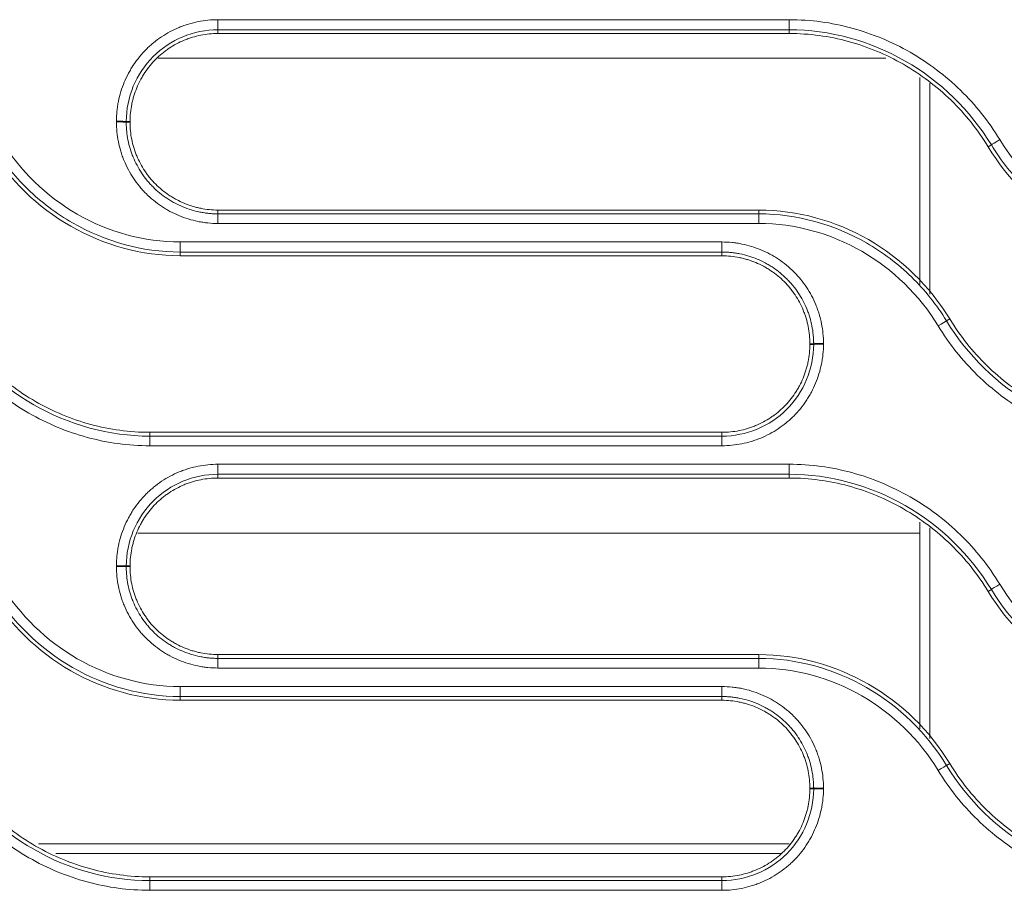
# Model space of a CAD drawing. Units: millimetres. Extents: x 0 to 3750, y 0 to 5000.
# Drawn here: x 1516 to 1566, y 3233 to 3277 of the extents above; entities that cross this region are included whole.
import ezdxf

# ---------------------------------------------------------------- set-up
doc = ezdxf.new("R2010")
doc.units = ezdxf.units.MM
doc.layers.add('Product', color=7, linetype='CONTINUOUS')

msp = doc.modelspace()

# ---------------------------------------------------------------- linework, layer by layer
at = {"layer": 'Product', "linetype": 'Continuous', "lineweight": 13}
for p, q in [((1526.197, 3277.323), (1526.197, 3276.815)), ((1555.13, 3277.323), (1555.13, 3276.815)), ((1526.197, 3276.625), (1526.197, 3276.815)), ((1555.13, 3276.625), (1555.13, 3276.815)), ((1560.017, 3275.378), (1523.174, 3275.378)), ((1561.746, 3263.927), (1561.746, 3274.39)), ((1562.246, 3274.105), (1562.246, 3263.436)), ((1521.747, 3272.175), (1521.555, 3272.174)), ((1521.747, 3272.138), (1521.555, 3272.138)), ((1565.197, 3270.887), (1565.36, 3270.985)), ((1526.197, 3267.688), (1526.197, 3267.495)), ((1553.586, 3267.688), (1553.586, 3267.495)), ((1526.197, 3267.01), (1526.197, 3267.495)), ((1553.586, 3267.495), (1553.586, 3267.01)), ((1551.721, 3266.072), (1524.288, 3266.072)), ((1524.288, 3265.565), (1524.288, 3266.072)), ((1551.721, 3265.565), (1551.721, 3266.072)), ((1524.288, 3265.375), (1524.288, 3265.565)), ((1551.721, 3265.565), (1524.288, 3265.565)), ((1551.721, 3265.375), (1551.721, 3265.565)), ((1524.288, 3265.375), (1551.721, 3265.375)), ((1563.255, 3262.176), (1563.09, 3262.075)), ((1556.171, 3260.925), (1556.363, 3260.924)), ((1556.171, 3260.888), (1556.363, 3260.888)), ((1522.744, 3256.438), (1522.744, 3256.245)), ((1551.721, 3256.438), (1522.744, 3256.438)), ((1522.744, 3256.245), (1551.721, 3256.245)), ((1522.744, 3255.759), (1522.744, 3256.245)), ((1551.721, 3256.438), (1551.721, 3256.245)), ((1551.721, 3256.245), (1551.721, 3255.759)), ((1522.744, 3255.759), (1551.721, 3255.759)), ((1526.197, 3254.821), (1526.197, 3254.315)), ((1555.13, 3254.821), (1555.13, 3254.315)), ((1526.197, 3254.125), (1526.197, 3254.315)), ((1555.13, 3254.125), (1555.13, 3254.315)), ((1561.746, 3241.43), (1561.746, 3251.891)), ((1562.246, 3251.605), (1562.246, 3240.941)), ((1522.136, 3251.331), (1561.744, 3251.331)), ((1521.747, 3249.675), (1521.555, 3249.675)), ((1521.747, 3249.638), (1521.555, 3249.638)), ((1565.197, 3248.387), (1565.36, 3248.485)), ((1526.197, 3245.188), (1526.197, 3244.995)), ((1553.586, 3245.188), (1553.586, 3244.995)), ((1526.197, 3244.508), (1526.197, 3244.995)), ((1553.586, 3244.508), (1553.586, 3244.995)), ((1551.721, 3243.57), (1524.288, 3243.57)), ((1524.288, 3243.065), (1524.288, 3243.57)), ((1551.721, 3243.065), (1551.721, 3243.57)), ((1551.721, 3243.065), (1524.288, 3243.065)), ((1524.288, 3242.875), (1524.288, 3243.065)), ((1524.288, 3242.875), (1551.721, 3242.875)), ((1551.721, 3242.875), (1551.721, 3243.065)), ((1563.255, 3239.676), (1563.09, 3239.576)), ((1556.171, 3238.425), (1556.363, 3238.425)), ((1556.171, 3238.388), (1556.363, 3238.388)), ((1517.111, 3235.612), (1555.119, 3235.612)), ((1554.675, 3235.112), (1517.985, 3235.112)), ((1551.721, 3233.938), (1522.744, 3233.938)), ((1522.744, 3233.938), (1522.744, 3233.745)), ((1522.744, 3233.745), (1551.721, 3233.745)), ((1522.744, 3233.745), (1522.744, 3233.257)), ((1551.721, 3233.938), (1551.721, 3233.745)), ((1551.721, 3233.745), (1551.721, 3233.257)), ((1522.744, 3233.257), (1551.721, 3233.257))]:
    msp.add_line(p, q, dxfattribs=at)
for centre, major_axis, ratio, start_param, end_param in [((1521.059, 3272.173), (-0.5, 0), 0.023757, 3.263873, 4.712389), ((1521.059, 3272.136), (0.5, 0), 0.023748, 0.122278, 1.570796), ((1565.785, 3271.242), (0.427, 0.26), 0.020113, 1.558573, 3.019395), ((1562.667, 3261.817), (0.427, 0.26), 0.018252, 0.122194, 1.559704), ((1556.859, 3260.923), (0.5, 0), 0.021158, 1.570796, 3.019392), ((1556.859, 3260.887), (0.5, 0), 0.02115, 1.570796, 3.019392), ((1521.059, 3249.673), (0.5, 0), 0.018748, 0.122195, 1.570796), ((1521.059, 3249.637), (-0.5, 0), 0.01874, 3.263787, 4.712389), ((1565.785, 3248.742), (0.427, 0.26), 0.015858, 1.561159, 3.019404), ((1562.667, 3239.317), (-0.427, -0.26), 0.01426, 3.263778, 4.703722), ((1556.859, 3238.424), (0.5, 0), 0.016516, 1.570796, 3.019403), ((1556.859, 3238.387), (-0.5, 0), 0.016509, 4.712389, 6.160996)]:
    msp.add_ellipse(centre, major_axis=major_axis, ratio=ratio, start_param=start_param, end_param=end_param, dxfattribs=at)
for points, knots in [([(1526.197, 3277.323), (1526.027, 3277.323), (1525.859, 3277.315), (1525.526, 3277.282), (1525.196, 3277.233), (1524.872, 3277.152), (1524.631, 3277.08), (1524.551, 3277.053), (1524.432, 3277.011), (1524.393, 3276.996), (1524.314, 3276.966), (1524.274, 3276.95), (1524.078, 3276.869), (1523.926, 3276.797), (1523.63, 3276.639), (1523.487, 3276.553), (1523.208, 3276.368), (1523.073, 3276.268), (1522.91, 3276.134), (1522.877, 3276.107), (1522.813, 3276.052), (1522.781, 3276.024), (1522.687, 3275.939), (1522.626, 3275.881), (1522.447, 3275.702), (1522.223, 3275.454), (1522.024, 3275.185), (1521.884, 3274.975), (1521.839, 3274.904), (1521.775, 3274.795), (1521.753, 3274.758), (1521.712, 3274.685), (1521.691, 3274.648), (1521.592, 3274.461), (1521.52, 3274.309), (1521.391, 3274), (1521.335, 3273.842), (1521.236, 3273.522), (1521.195, 3273.359), (1521.153, 3273.152), (1521.145, 3273.11), (1521.13, 3273.027), (1521.109, 3272.901), (1521.093, 3272.775), (1521.067, 3272.523), (1521.059, 3272.354), (1521.059, 3272.185)], [0, 0, 0, 0, 0.0625, 0.0625, 0.125, 0.1875, 0.1875, 0.21875, 0.21875, 0.234375, 0.234375, 0.25, 0.25, 0.3125, 0.3125, 0.375, 0.375, 0.4375, 0.4375, 0.453125, 0.453125, 0.46875, 0.46875, 0.5, 0.5, 0.5625, 0.625, 0.625, 0.65625, 0.65625, 0.671875, 0.671875, 0.6875, 0.6875, 0.75, 0.75, 0.8125, 0.8125, 0.875, 0.875, 0.890625, 0.890625, 0.90625, 0.9375, 0.9375, 1, 1, 1, 1]), ([(1555.13, 3277.323), (1554.797, 3277.323), (1554.463, 3277.323), (1552.797, 3277.323), (1551.463, 3277.323), (1544.797, 3277.323), (1539.463, 3277.323), (1531.485, 3277.323), (1528.841, 3277.323), (1526.197, 3277.323)], [0, 0, 0, 0, 0.034562, 0.034562, 0.172812, 0.172812, 0.725808, 0.725808, 1, 1, 1, 1]), ([(1565.785, 3271.254), (1565.225, 3272.175), (1564.561, 3273.005), (1563.034, 3274.493), (1562.167, 3275.147), (1560.323, 3276.204), (1559.319, 3276.622), (1557.261, 3277.179), (1556.209, 3277.323), (1555.13, 3277.323)], [0, 0, 0, 0, 0.25, 0.25, 0.5, 0.5, 0.75, 0.75, 1, 1, 1, 1]), ([(1526.197, 3276.815), (1524.97, 3276.815), (1523.778, 3276.316), (1522.058, 3274.6), (1521.555, 3273.395), (1521.555, 3272.174)], [0, 0, 0, 0, 0.5, 0.5, 1, 1, 1, 1]), ([(1521.747, 3272.175), (1521.747, 3272.322), (1521.754, 3272.468), (1521.784, 3272.758), (1521.806, 3272.902), (1521.842, 3273.082), (1521.85, 3273.117), (1521.867, 3273.189), (1521.875, 3273.225), (1521.902, 3273.331), (1521.922, 3273.401), (1521.986, 3273.61), (1522.085, 3273.883), (1522.208, 3274.145), (1522.311, 3274.338), (1522.347, 3274.401), (1522.403, 3274.496), (1522.422, 3274.527), (1522.461, 3274.589), (1522.481, 3274.62), (1522.582, 3274.772), (1522.755, 3275.006), (1522.949, 3275.221), (1523.154, 3275.425), (1523.262, 3275.523), (1523.404, 3275.639), (1523.432, 3275.662), (1523.49, 3275.707), (1523.519, 3275.729), (1523.607, 3275.794), (1523.667, 3275.836), (1523.848, 3275.957), (1524.097, 3276.106), (1524.359, 3276.23), (1524.561, 3276.314), (1524.629, 3276.34), (1524.733, 3276.377), (1524.768, 3276.389), (1524.837, 3276.412), (1524.872, 3276.423), (1525.047, 3276.476), (1525.329, 3276.546), (1525.615, 3276.589), (1525.904, 3276.618), (1526.05, 3276.625), (1526.197, 3276.625)], [0, 0, 0, 0, 0.0625, 0.0625, 0.125, 0.125, 0.140625, 0.140625, 0.15625, 0.15625, 0.1875, 0.1875, 0.25, 0.3125, 0.3125, 0.34375, 0.34375, 0.359375, 0.359375, 0.375, 0.375, 0.4375, 0.5, 0.5, 0.5625, 0.5625, 0.578125, 0.578125, 0.59375, 0.59375, 0.625, 0.625, 0.6875, 0.75, 0.75, 0.78125, 0.78125, 0.796875, 0.796875, 0.8125, 0.8125, 0.875, 0.9375, 0.9375, 1, 1, 1, 1]), ([(1565.36, 3270.985), (1564.301, 3272.727), (1562.771, 3274.216), (1559.23, 3276.246), (1557.169, 3276.815), (1555.13, 3276.815)], [0, 0, 0, 0, 0.5, 0.5, 1, 1, 1, 1]), ([(1555.13, 3276.625), (1556.149, 3276.625), (1557.144, 3276.488), (1559.088, 3275.961), (1560.036, 3275.566), (1561.778, 3274.566), (1562.598, 3273.948), (1564.041, 3272.542), (1564.668, 3271.757), (1565.197, 3270.887)], [0, 0, 0, 0, 0.25, 0.25, 0.5, 0.5, 0.75, 0.75, 1, 1, 1, 1]), ([(1521.059, 3272.185), (1521.059, 3272.179), (1521.059, 3272.173), (1521.059, 3272.163), (1521.059, 3272.16), (1521.059, 3272.154), (1521.059, 3272.151), (1521.059, 3272.148)], [0, 0, 0, 0, 0.499982, 0.499982, 0.749991, 0.749991, 1, 1, 1, 1]), ([(1521.059, 3272.148), (1521.059, 3271.979), (1521.067, 3271.81), (1521.1, 3271.477), (1521.149, 3271.148), (1521.23, 3270.824), (1521.302, 3270.583), (1521.328, 3270.503), (1521.371, 3270.384), (1521.385, 3270.345), (1521.416, 3270.266), (1521.431, 3270.226), (1521.512, 3270.031), (1521.584, 3269.878), (1521.742, 3269.583), (1521.828, 3269.439), (1522.014, 3269.16), (1522.113, 3269.025), (1522.247, 3268.862), (1522.274, 3268.83), (1522.329, 3268.765), (1522.357, 3268.733), (1522.442, 3268.639), (1522.5, 3268.578), (1522.679, 3268.399), (1522.927, 3268.175), (1523.196, 3267.976), (1523.406, 3267.836), (1523.477, 3267.791), (1523.586, 3267.726), (1523.622, 3267.705), (1523.696, 3267.663), (1523.733, 3267.643), (1523.92, 3267.543), (1524.072, 3267.471), (1524.381, 3267.343), (1524.539, 3267.286), (1524.859, 3267.187), (1525.022, 3267.146), (1525.229, 3267.104), (1525.271, 3267.096), (1525.355, 3267.081), (1525.48, 3267.06), (1525.606, 3267.044), (1525.858, 3267.018), (1526.027, 3267.01), (1526.197, 3267.01)], [0, 0, 0, 0, 0.0625, 0.0625, 0.125, 0.1875, 0.1875, 0.21875, 0.21875, 0.234375, 0.234375, 0.25, 0.25, 0.3125, 0.3125, 0.375, 0.375, 0.4375, 0.4375, 0.453125, 0.453125, 0.46875, 0.46875, 0.5, 0.5, 0.5625, 0.625, 0.625, 0.65625, 0.65625, 0.671875, 0.671875, 0.6875, 0.6875, 0.75, 0.75, 0.8125, 0.8125, 0.875, 0.875, 0.890625, 0.890625, 0.90625, 0.9375, 0.9375, 1, 1, 1, 1]), ([(1521.555, 3272.174), (1521.555, 3272.168), (1521.555, 3272.162), (1521.555, 3272.153), (1521.555, 3272.15), (1521.555, 3272.144), (1521.555, 3272.141), (1521.555, 3272.138)], [0, 0, 0, 0, 0.499997, 0.499997, 0.749999, 0.749999, 1, 1, 1, 1]), ([(1521.555, 3272.138), (1521.555, 3272.128), (1521.555, 3272.119), (1521.555, 3272.1), (1521.555, 3272.071), (1521.557, 3272.004), (1521.559, 3271.947), (1521.564, 3271.833), (1521.57, 3271.757), (1521.592, 3271.532), (1521.636, 3271.234), (1521.709, 3270.941), (1521.775, 3270.724), (1521.81, 3270.616), (1521.85, 3270.508), (1521.877, 3270.437), (1521.891, 3270.401), (1521.964, 3270.224), (1522.029, 3270.087), (1522.172, 3269.82), (1522.249, 3269.69), (1522.417, 3269.438), (1522.507, 3269.316), (1522.628, 3269.168), (1522.652, 3269.139), (1522.702, 3269.081), (1522.728, 3269.052), (1522.804, 3268.967), (1522.857, 3268.912), (1523.018, 3268.751), (1523.13, 3268.649), (1523.364, 3268.458), (1523.486, 3268.368), (1523.675, 3268.242), (1523.772, 3268.181), (1523.871, 3268.123), (1523.937, 3268.085), (1523.971, 3268.067), (1524.14, 3267.977), (1524.277, 3267.912), (1524.557, 3267.796), (1524.699, 3267.745), (1524.988, 3267.656), (1525.135, 3267.618), (1525.323, 3267.58), (1525.36, 3267.573), (1525.436, 3267.559), (1525.474, 3267.553), (1525.587, 3267.536), (1525.739, 3267.516), (1525.929, 3267.502), (1526.063, 3267.496), (1526.13, 3267.495), (1526.158, 3267.495), (1526.177, 3267.495), (1526.187, 3267.495), (1526.197, 3267.495)], [0, 0, 0, 0, 0.003906, 0.003906, 0.007812, 0.015625, 0.03125, 0.03125, 0.0625, 0.0625, 0.125, 0.1875, 0.1875, 0.21875, 0.234375, 0.234375, 0.25, 0.25, 0.3125, 0.3125, 0.375, 0.375, 0.4375, 0.4375, 0.453125, 0.453125, 0.46875, 0.46875, 0.5, 0.5, 0.5625, 0.5625, 0.625, 0.625, 0.65625, 0.671875, 0.671875, 0.6875, 0.6875, 0.75, 0.75, 0.8125, 0.8125, 0.875, 0.875, 0.890625, 0.890625, 0.90625, 0.90625, 0.9375, 0.96875, 0.984375, 0.992187, 0.996094, 0.996094, 1, 1, 1, 1]), ([(1526.197, 3267.688), (1526.05, 3267.688), (1525.904, 3267.696), (1525.613, 3267.726), (1525.469, 3267.748), (1525.254, 3267.792), (1525.182, 3267.808), (1525.04, 3267.844), (1524.97, 3267.864), (1524.761, 3267.928), (1524.488, 3268.027), (1524.226, 3268.15), (1524.033, 3268.253), (1523.97, 3268.289), (1523.875, 3268.345), (1523.844, 3268.364), (1523.782, 3268.403), (1523.751, 3268.423), (1523.599, 3268.524), (1523.365, 3268.697), (1523.151, 3268.891), (1522.946, 3269.096), (1522.848, 3269.204), (1522.732, 3269.346), (1522.709, 3269.375), (1522.664, 3269.432), (1522.642, 3269.462), (1522.577, 3269.55), (1522.535, 3269.609), (1522.414, 3269.79), (1522.265, 3270.039), (1522.141, 3270.301), (1522.057, 3270.503), (1522.031, 3270.571), (1521.994, 3270.675), (1521.982, 3270.71), (1521.959, 3270.779), (1521.948, 3270.814), (1521.895, 3270.989), (1521.825, 3271.27), (1521.783, 3271.557), (1521.754, 3271.846), (1521.747, 3271.992), (1521.747, 3272.138)], [0, 0, 0, 0, 0.0625, 0.0625, 0.125, 0.125, 0.15625, 0.15625, 0.1875, 0.1875, 0.25, 0.3125, 0.3125, 0.34375, 0.34375, 0.359375, 0.359375, 0.375, 0.375, 0.4375, 0.5, 0.5, 0.5625, 0.5625, 0.578125, 0.578125, 0.59375, 0.59375, 0.625, 0.625, 0.6875, 0.75, 0.75, 0.78125, 0.78125, 0.796875, 0.796875, 0.8125, 0.8125, 0.875, 0.9375, 0.9375, 1, 1, 1, 1]), ([(1524.288, 3266.072), (1522.452, 3266.072), (1520.651, 3266.578), (1517.507, 3268.384), (1516.163, 3269.685), (1515.21, 3271.254)], [0, 0, 0, 0, 0.5, 0.5, 1, 1, 1, 1]), ([(1574.863, 3266.072), (1573.027, 3266.072), (1571.226, 3266.578), (1568.082, 3268.384), (1566.738, 3269.685), (1565.785, 3271.254)], [0, 0, 0, 0, 0.5, 0.5, 1, 1, 1, 1]), ([(1514.622, 3270.887), (1515.636, 3269.218), (1517.067, 3267.833), (1520.418, 3265.91), (1522.335, 3265.375), (1524.288, 3265.375)], [0, 0, 0, 0, 0.5, 0.5, 1, 1, 1, 1]), ([(1524.288, 3265.565), (1522.366, 3265.565), (1520.481, 3266.093), (1518.013, 3267.51), (1517.239, 3268.095), (1515.881, 3269.417), (1515.284, 3270.165), (1514.785, 3270.985)], [0, 0, 0, 0, 0.5, 0.5, 0.75, 0.75, 1, 1, 1, 1]), ([(1565.197, 3270.887), (1566.211, 3269.218), (1567.642, 3267.833), (1570.993, 3265.91), (1572.91, 3265.375), (1574.863, 3265.375)], [0, 0, 0, 0, 0.5, 0.5, 1, 1, 1, 1]), ([(1574.863, 3265.565), (1572.941, 3265.565), (1571.056, 3266.093), (1568.588, 3267.51), (1567.814, 3268.095), (1566.456, 3269.417), (1565.859, 3270.165), (1565.36, 3270.985)], [0, 0, 0, 0, 0.5, 0.5, 0.75, 0.75, 1, 1, 1, 1]), ([(1563.255, 3262.176), (1562.24, 3263.845), (1560.809, 3265.23), (1557.457, 3267.153), (1555.54, 3267.688), (1553.586, 3267.688)], [0, 0, 0, 0, 0.5, 0.5, 1, 1, 1, 1]), ([(1553.586, 3267.495), (1555.508, 3267.495), (1557.393, 3266.967), (1559.862, 3265.55), (1560.636, 3264.966), (1561.994, 3263.643), (1562.591, 3262.896), (1563.09, 3262.075)], [0, 0, 0, 0, 0.5, 0.5, 0.75, 0.75, 1, 1, 1, 1]), ([(1526.197, 3267.01), (1526.53, 3267.01), (1526.863, 3267.01), (1528.53, 3267.01), (1529.863, 3267.01), (1536.53, 3267.01), (1541.863, 3267.01), (1549.326, 3267.01), (1551.456, 3267.01), (1553.586, 3267.01)], [0, 0, 0, 0, 0.03651, 0.03651, 0.182552, 0.182552, 0.766719, 0.766719, 1, 1, 1, 1]), ([(1553.586, 3267.01), (1555.423, 3267.01), (1557.224, 3266.504), (1560.369, 3264.697), (1561.713, 3263.396), (1562.667, 3261.827)], [0, 0, 0, 0, 0.5, 0.5, 1, 1, 1, 1]), ([(1556.859, 3260.934), (1556.859, 3261.103), (1556.851, 3261.272), (1556.818, 3261.605), (1556.769, 3261.934), (1556.688, 3262.258), (1556.616, 3262.499), (1556.589, 3262.579), (1556.547, 3262.698), (1556.532, 3262.737), (1556.502, 3262.816), (1556.486, 3262.856), (1556.405, 3263.051), (1556.333, 3263.204), (1556.176, 3263.499), (1556.09, 3263.643), (1555.904, 3263.922), (1555.804, 3264.057), (1555.671, 3264.22), (1555.644, 3264.253), (1555.588, 3264.317), (1555.56, 3264.349), (1555.475, 3264.443), (1555.417, 3264.504), (1555.239, 3264.683), (1554.991, 3264.907), (1554.721, 3265.106), (1554.512, 3265.246), (1554.441, 3265.291), (1554.332, 3265.356), (1554.295, 3265.377), (1554.221, 3265.419), (1554.184, 3265.439), (1553.998, 3265.539), (1553.846, 3265.611), (1553.536, 3265.739), (1553.379, 3265.796), (1553.058, 3265.895), (1552.896, 3265.936), (1552.688, 3265.978), (1552.647, 3265.986), (1552.563, 3266.001), (1552.438, 3266.022), (1552.312, 3266.038), (1552.06, 3266.064), (1551.891, 3266.072), (1551.721, 3266.072)], [0, 0, 0, 0, 0.0625, 0.0625, 0.125, 0.1875, 0.1875, 0.21875, 0.21875, 0.234375, 0.234375, 0.25, 0.25, 0.3125, 0.3125, 0.375, 0.375, 0.4375, 0.4375, 0.453125, 0.453125, 0.46875, 0.46875, 0.5, 0.5, 0.5625, 0.625, 0.625, 0.65625, 0.65625, 0.671875, 0.671875, 0.6875, 0.6875, 0.75, 0.75, 0.8125, 0.8125, 0.875, 0.875, 0.890625, 0.890625, 0.90625, 0.9375, 0.9375, 1, 1, 1, 1]), ([(1556.363, 3260.924), (1556.363, 3260.934), (1556.363, 3260.944), (1556.363, 3260.963), (1556.362, 3260.991), (1556.361, 3261.058), (1556.359, 3261.115), (1556.353, 3261.229), (1556.348, 3261.305), (1556.325, 3261.53), (1556.281, 3261.828), (1556.208, 3262.121), (1556.142, 3262.338), (1556.107, 3262.446), (1556.067, 3262.553), (1556.04, 3262.625), (1556.026, 3262.66), (1555.953, 3262.837), (1555.888, 3262.974), (1555.745, 3263.242), (1555.667, 3263.371), (1555.5, 3263.623), (1555.409, 3263.745), (1555.289, 3263.892), (1555.264, 3263.922), (1555.214, 3263.98), (1555.189, 3264.008), (1555.112, 3264.093), (1555.06, 3264.149), (1554.899, 3264.31), (1554.787, 3264.411), (1554.553, 3264.603), (1554.431, 3264.692), (1554.242, 3264.818), (1554.145, 3264.879), (1554.046, 3264.937), (1553.979, 3264.975), (1553.946, 3264.993), (1553.777, 3265.083), (1553.64, 3265.148), (1553.36, 3265.264), (1553.218, 3265.315), (1552.929, 3265.404), (1552.782, 3265.442), (1552.595, 3265.48), (1552.557, 3265.487), (1552.482, 3265.5), (1552.444, 3265.507), (1552.33, 3265.524), (1552.179, 3265.543), (1551.989, 3265.558), (1551.855, 3265.563), (1551.788, 3265.564), (1551.759, 3265.565), (1551.74, 3265.565), (1551.731, 3265.565), (1551.721, 3265.565)], [0, 0, 0, 0, 0.003906, 0.003906, 0.007812, 0.015625, 0.03125, 0.03125, 0.0625, 0.0625, 0.125, 0.1875, 0.1875, 0.21875, 0.234375, 0.234375, 0.25, 0.25, 0.3125, 0.3125, 0.375, 0.375, 0.4375, 0.4375, 0.453125, 0.453125, 0.46875, 0.46875, 0.5, 0.5, 0.5625, 0.5625, 0.625, 0.625, 0.65625, 0.671875, 0.671875, 0.6875, 0.6875, 0.75, 0.75, 0.8125, 0.8125, 0.875, 0.875, 0.890625, 0.890625, 0.90625, 0.90625, 0.9375, 0.96875, 0.984375, 0.992187, 0.996094, 0.996094, 1, 1, 1, 1]), ([(1551.721, 3265.375), (1551.868, 3265.375), (1552.014, 3265.367), (1552.304, 3265.338), (1552.449, 3265.316), (1552.664, 3265.272), (1552.736, 3265.255), (1552.877, 3265.219), (1552.948, 3265.199), (1553.156, 3265.135), (1553.429, 3265.037), (1553.692, 3264.913), (1553.884, 3264.81), (1553.948, 3264.774), (1554.042, 3264.718), (1554.074, 3264.699), (1554.136, 3264.66), (1554.166, 3264.64), (1554.318, 3264.539), (1554.552, 3264.366), (1554.767, 3264.172), (1554.972, 3263.967), (1555.07, 3263.859), (1555.186, 3263.718), (1555.209, 3263.689), (1555.254, 3263.631), (1555.276, 3263.602), (1555.341, 3263.514), (1555.383, 3263.454), (1555.504, 3263.273), (1555.652, 3263.024), (1555.777, 3262.762), (1555.86, 3262.56), (1555.887, 3262.492), (1555.924, 3262.388), (1555.936, 3262.354), (1555.958, 3262.284), (1555.969, 3262.249), (1556.022, 3262.075), (1556.092, 3261.793), (1556.135, 3261.506), (1556.164, 3261.217), (1556.171, 3261.072), (1556.171, 3260.925)], [0, 0, 0, 0, 0.0625, 0.0625, 0.125, 0.125, 0.15625, 0.15625, 0.1875, 0.1875, 0.25, 0.3125, 0.3125, 0.34375, 0.34375, 0.359375, 0.359375, 0.375, 0.375, 0.4375, 0.5, 0.5, 0.5625, 0.5625, 0.578125, 0.578125, 0.59375, 0.59375, 0.625, 0.625, 0.6875, 0.75, 0.75, 0.78125, 0.78125, 0.796875, 0.796875, 0.8125, 0.8125, 0.875, 0.9375, 0.9375, 1, 1, 1, 1]), ([(1512.515, 3262.075), (1513.575, 3260.331), (1515.098, 3258.848), (1518.643, 3256.813), (1520.703, 3256.245), (1522.744, 3256.245)], [0, 0, 0, 0, 0.5, 0.5, 1, 1, 1, 1]), ([(1522.744, 3256.438), (1521.725, 3256.438), (1520.731, 3256.575), (1518.787, 3257.102), (1517.839, 3257.498), (1516.098, 3258.497), (1515.278, 3259.115), (1513.836, 3260.521), (1513.208, 3261.306), (1512.68, 3262.176)], [0, 0, 0, 0, 0.25, 0.25, 0.5, 0.5, 0.75, 0.75, 1, 1, 1, 1]), ([(1563.09, 3262.075), (1564.15, 3260.331), (1565.673, 3258.848), (1569.218, 3256.813), (1571.278, 3256.245), (1573.32, 3256.245)], [0, 0, 0, 0, 0.5, 0.5, 1, 1, 1, 1]), ([(1573.32, 3256.438), (1572.301, 3256.438), (1571.306, 3256.575), (1569.362, 3257.102), (1568.414, 3257.498), (1566.673, 3258.497), (1565.854, 3259.115), (1564.411, 3260.521), (1563.783, 3261.306), (1563.255, 3262.176)], [0, 0, 0, 0, 0.25, 0.25, 0.5, 0.5, 0.75, 0.75, 1, 1, 1, 1]), ([(1512.092, 3261.827), (1512.651, 3260.906), (1513.314, 3260.077), (1514.835, 3258.594), (1515.704, 3257.938), (1517.55, 3256.879), (1518.551, 3256.461), (1520.612, 3255.903), (1521.666, 3255.759), (1522.744, 3255.759)], [0, 0, 0, 0, 0.25, 0.25, 0.5, 0.5, 0.75, 0.75, 1, 1, 1, 1]), ([(1562.667, 3261.827), (1563.226, 3260.906), (1563.889, 3260.077), (1565.41, 3258.594), (1566.279, 3257.938), (1568.125, 3256.879), (1569.126, 3256.461), (1571.187, 3255.903), (1572.241, 3255.759), (1573.32, 3255.759)], [0, 0, 0, 0, 0.25, 0.25, 0.5, 0.5, 0.75, 0.75, 1, 1, 1, 1]), ([(1551.721, 3255.759), (1551.891, 3255.759), (1552.059, 3255.767), (1552.392, 3255.8), (1552.722, 3255.849), (1553.046, 3255.93), (1553.286, 3256.002), (1553.366, 3256.029), (1553.485, 3256.071), (1553.525, 3256.086), (1553.604, 3256.116), (1553.643, 3256.132), (1553.839, 3256.213), (1553.991, 3256.285), (1554.287, 3256.443), (1554.431, 3256.528), (1554.709, 3256.714), (1554.844, 3256.814), (1555.008, 3256.947), (1555.04, 3256.975), (1555.104, 3257.03), (1555.136, 3257.058), (1555.23, 3257.143), (1555.291, 3257.201), (1555.47, 3257.379), (1555.695, 3257.628), (1555.894, 3257.897), (1556.033, 3258.107), (1556.078, 3258.178), (1556.143, 3258.287), (1556.164, 3258.323), (1556.206, 3258.397), (1556.226, 3258.434), (1556.326, 3258.621), (1556.398, 3258.773), (1556.526, 3259.082), (1556.583, 3259.24), (1556.681, 3259.56), (1556.723, 3259.723), (1556.765, 3259.93), (1556.773, 3259.972), (1556.788, 3260.055), (1556.809, 3260.181), (1556.825, 3260.306), (1556.85, 3260.559), (1556.859, 3260.727), (1556.859, 3260.897)], [0, 0, 0, 0, 0.0625, 0.0625, 0.125, 0.1875, 0.1875, 0.21875, 0.21875, 0.234375, 0.234375, 0.25, 0.25, 0.3125, 0.3125, 0.375, 0.375, 0.4375, 0.4375, 0.453125, 0.453125, 0.46875, 0.46875, 0.5, 0.5, 0.5625, 0.625, 0.625, 0.65625, 0.65625, 0.671875, 0.671875, 0.6875, 0.6875, 0.75, 0.75, 0.8125, 0.8125, 0.875, 0.875, 0.890625, 0.890625, 0.90625, 0.9375, 0.9375, 1, 1, 1, 1]), ([(1556.171, 3260.888), (1556.171, 3260.742), (1556.163, 3260.596), (1556.134, 3260.305), (1556.112, 3260.161), (1556.075, 3259.982), (1556.068, 3259.946), (1556.051, 3259.874), (1556.042, 3259.839), (1556.015, 3259.732), (1555.996, 3259.662), (1555.931, 3259.453), (1555.833, 3259.181), (1555.709, 3258.918), (1555.607, 3258.726), (1555.571, 3258.662), (1555.515, 3258.568), (1555.495, 3258.536), (1555.456, 3258.474), (1555.436, 3258.444), (1555.335, 3258.291), (1555.163, 3258.058), (1554.969, 3257.843), (1554.764, 3257.638), (1554.656, 3257.54), (1554.514, 3257.424), (1554.485, 3257.401), (1554.427, 3257.356), (1554.398, 3257.334), (1554.31, 3257.269), (1554.251, 3257.227), (1554.069, 3257.106), (1553.821, 3256.957), (1553.559, 3256.833), (1553.357, 3256.749), (1553.288, 3256.723), (1553.185, 3256.686), (1553.15, 3256.674), (1553.081, 3256.651), (1553.046, 3256.64), (1552.871, 3256.587), (1552.589, 3256.517), (1552.303, 3256.474), (1552.014, 3256.446), (1551.868, 3256.438), (1551.721, 3256.438)], [0, 0, 0, 0, 0.0625, 0.0625, 0.125, 0.125, 0.140625, 0.140625, 0.15625, 0.15625, 0.1875, 0.1875, 0.25, 0.3125, 0.3125, 0.34375, 0.34375, 0.359375, 0.359375, 0.375, 0.375, 0.4375, 0.5, 0.5, 0.5625, 0.5625, 0.578125, 0.578125, 0.59375, 0.59375, 0.625, 0.625, 0.6875, 0.75, 0.75, 0.78125, 0.78125, 0.796875, 0.796875, 0.8125, 0.8125, 0.875, 0.9375, 0.9375, 1, 1, 1, 1]), ([(1551.721, 3256.245), (1552.948, 3256.245), (1554.14, 3256.743), (1555.861, 3258.461), (1556.363, 3259.667), (1556.363, 3260.888)], [0, 0, 0, 0, 0.5, 0.5, 1, 1, 1, 1]), ([(1556.363, 3260.888), (1556.363, 3260.894), (1556.363, 3260.9), (1556.363, 3260.909), (1556.363, 3260.912), (1556.363, 3260.918), (1556.363, 3260.921), (1556.363, 3260.924)], [0, 0, 0, 0, 0.499997, 0.499997, 0.749999, 0.749999, 1, 1, 1, 1]), ([(1556.859, 3260.897), (1556.859, 3260.903), (1556.859, 3260.909), (1556.859, 3260.918), (1556.859, 3260.922), (1556.859, 3260.928), (1556.859, 3260.931), (1556.859, 3260.934)], [0, 0, 0, 0, 0.499984, 0.499984, 0.749992, 0.749992, 1, 1, 1, 1]), ([(1526.197, 3254.821), (1526.027, 3254.821), (1525.859, 3254.813), (1525.526, 3254.78), (1525.196, 3254.731), (1524.872, 3254.65), (1524.631, 3254.577), (1524.551, 3254.551), (1524.432, 3254.509), (1524.393, 3254.494), (1524.314, 3254.464), (1524.274, 3254.448), (1524.078, 3254.367), (1523.926, 3254.295), (1523.631, 3254.137), (1523.487, 3254.051), (1523.208, 3253.866), (1523.073, 3253.766), (1522.91, 3253.632), (1522.878, 3253.605), (1522.813, 3253.55), (1522.781, 3253.522), (1522.687, 3253.437), (1522.626, 3253.379), (1522.448, 3253.2), (1522.223, 3252.952), (1522.024, 3252.683), (1521.885, 3252.473), (1521.84, 3252.402), (1521.775, 3252.293), (1521.753, 3252.257), (1521.712, 3252.183), (1521.691, 3252.146), (1521.592, 3251.959), (1521.52, 3251.807), (1521.391, 3251.498), (1521.335, 3251.34), (1521.236, 3251.02), (1521.195, 3250.857), (1521.153, 3250.65), (1521.145, 3250.608), (1521.13, 3250.525), (1521.109, 3250.399), (1521.093, 3250.273), (1521.067, 3250.021), (1521.059, 3249.852), (1521.059, 3249.683)], [0, 0, 0, 0, 0.0625, 0.0625, 0.125, 0.1875, 0.1875, 0.21875, 0.21875, 0.234375, 0.234375, 0.25, 0.25, 0.3125, 0.3125, 0.375, 0.375, 0.4375, 0.4375, 0.453125, 0.453125, 0.46875, 0.46875, 0.5, 0.5, 0.5625, 0.625, 0.625, 0.65625, 0.65625, 0.671875, 0.671875, 0.6875, 0.6875, 0.75, 0.75, 0.8125, 0.8125, 0.875, 0.875, 0.890625, 0.890625, 0.90625, 0.9375, 0.9375, 1, 1, 1, 1]), ([(1555.13, 3254.821), (1554.797, 3254.821), (1554.463, 3254.821), (1552.797, 3254.821), (1551.463, 3254.821), (1544.797, 3254.821), (1539.463, 3254.821), (1531.485, 3254.821), (1528.841, 3254.821), (1526.197, 3254.821)], [0, 0, 0, 0, 0.034562, 0.034562, 0.172812, 0.172812, 0.725808, 0.725808, 1, 1, 1, 1]), ([(1565.785, 3248.752), (1565.225, 3249.673), (1564.561, 3250.503), (1563.034, 3251.991), (1562.166, 3252.645), (1560.322, 3253.702), (1559.319, 3254.12), (1557.261, 3254.677), (1556.208, 3254.821), (1555.13, 3254.821)], [0, 0, 0, 0, 0.25, 0.25, 0.5, 0.5, 0.75, 0.75, 1, 1, 1, 1]), ([(1526.197, 3254.315), (1524.97, 3254.315), (1523.778, 3253.817), (1522.058, 3252.1), (1521.555, 3250.895), (1521.555, 3249.675)], [0, 0, 0, 0, 0.5, 0.5, 1, 1, 1, 1]), ([(1521.747, 3249.675), (1521.747, 3249.822), (1521.754, 3249.968), (1521.784, 3250.258), (1521.806, 3250.402), (1521.842, 3250.582), (1521.85, 3250.618), (1521.867, 3250.689), (1521.875, 3250.725), (1521.902, 3250.831), (1521.922, 3250.901), (1521.986, 3251.11), (1522.085, 3251.383), (1522.209, 3251.645), (1522.311, 3251.838), (1522.347, 3251.901), (1522.403, 3251.996), (1522.422, 3252.027), (1522.461, 3252.089), (1522.481, 3252.12), (1522.582, 3252.272), (1522.755, 3252.506), (1522.949, 3252.721), (1523.154, 3252.926), (1523.262, 3253.023), (1523.404, 3253.139), (1523.432, 3253.162), (1523.49, 3253.207), (1523.519, 3253.229), (1523.607, 3253.294), (1523.667, 3253.336), (1523.848, 3253.457), (1524.097, 3253.606), (1524.359, 3253.73), (1524.561, 3253.814), (1524.629, 3253.84), (1524.733, 3253.877), (1524.768, 3253.889), (1524.837, 3253.912), (1524.872, 3253.923), (1525.047, 3253.976), (1525.329, 3254.046), (1525.615, 3254.089), (1525.904, 3254.118), (1526.05, 3254.125), (1526.197, 3254.125)], [0, 0, 0, 0, 0.0625, 0.0625, 0.125, 0.125, 0.140625, 0.140625, 0.15625, 0.15625, 0.1875, 0.1875, 0.25, 0.3125, 0.3125, 0.34375, 0.34375, 0.359375, 0.359375, 0.375, 0.375, 0.4375, 0.5, 0.5, 0.5625, 0.5625, 0.578125, 0.578125, 0.59375, 0.59375, 0.625, 0.625, 0.6875, 0.75, 0.75, 0.78125, 0.78125, 0.796875, 0.796875, 0.8125, 0.8125, 0.875, 0.9375, 0.9375, 1, 1, 1, 1]), ([(1565.36, 3248.485), (1564.301, 3250.228), (1562.771, 3251.717), (1559.23, 3253.747), (1557.169, 3254.315), (1555.13, 3254.315)], [0, 0, 0, 0, 0.5, 0.5, 1, 1, 1, 1]), ([(1555.13, 3254.125), (1556.149, 3254.125), (1557.144, 3253.988), (1559.088, 3253.461), (1560.036, 3253.066), (1561.778, 3252.066), (1562.598, 3251.448), (1564.041, 3250.042), (1564.668, 3249.257), (1565.197, 3248.387)], [0, 0, 0, 0, 0.25, 0.25, 0.5, 0.5, 0.75, 0.75, 1, 1, 1, 1]), ([(1521.059, 3249.683), (1521.059, 3249.677), (1521.059, 3249.671), (1521.059, 3249.661), (1521.059, 3249.658), (1521.059, 3249.652), (1521.059, 3249.649), (1521.059, 3249.646)], [0, 0, 0, 0, 0.499985, 0.499985, 0.749992, 0.749992, 1, 1, 1, 1]), ([(1521.059, 3249.646), (1521.059, 3249.476), (1521.067, 3249.308), (1521.1, 3248.975), (1521.149, 3248.645), (1521.23, 3248.322), (1521.302, 3248.081), (1521.328, 3248.001), (1521.371, 3247.882), (1521.385, 3247.843), (1521.416, 3247.764), (1521.431, 3247.724), (1521.512, 3247.528), (1521.584, 3247.376), (1521.742, 3247.08), (1521.828, 3246.937), (1522.014, 3246.658), (1522.113, 3246.523), (1522.247, 3246.36), (1522.274, 3246.327), (1522.329, 3246.263), (1522.357, 3246.231), (1522.442, 3246.137), (1522.501, 3246.076), (1522.679, 3245.897), (1522.927, 3245.673), (1523.196, 3245.474), (1523.406, 3245.334), (1523.477, 3245.289), (1523.586, 3245.224), (1523.622, 3245.203), (1523.696, 3245.161), (1523.733, 3245.141), (1523.92, 3245.041), (1524.072, 3244.969), (1524.381, 3244.841), (1524.539, 3244.784), (1524.859, 3244.685), (1525.022, 3244.644), (1525.229, 3244.602), (1525.271, 3244.594), (1525.355, 3244.579), (1525.48, 3244.558), (1525.606, 3244.542), (1525.858, 3244.516), (1526.027, 3244.508), (1526.197, 3244.508)], [0, 0, 0, 0, 0.0625, 0.0625, 0.125, 0.1875, 0.1875, 0.21875, 0.21875, 0.234375, 0.234375, 0.25, 0.25, 0.3125, 0.3125, 0.375, 0.375, 0.4375, 0.4375, 0.453125, 0.453125, 0.46875, 0.46875, 0.5, 0.5, 0.5625, 0.625, 0.625, 0.65625, 0.65625, 0.671875, 0.671875, 0.6875, 0.6875, 0.75, 0.75, 0.8125, 0.8125, 0.875, 0.875, 0.890625, 0.890625, 0.90625, 0.9375, 0.9375, 1, 1, 1, 1]), ([(1521.555, 3249.675), (1521.555, 3249.668), (1521.555, 3249.662), (1521.555, 3249.653), (1521.555, 3249.65), (1521.555, 3249.644), (1521.555, 3249.641), (1521.555, 3249.638)], [0, 0, 0, 0, 0.499998, 0.499998, 0.749999, 0.749999, 1, 1, 1, 1]), ([(1521.555, 3249.638), (1521.555, 3249.628), (1521.555, 3249.619), (1521.555, 3249.6), (1521.555, 3249.571), (1521.557, 3249.504), (1521.559, 3249.447), (1521.564, 3249.333), (1521.57, 3249.258), (1521.592, 3249.032), (1521.636, 3248.734), (1521.709, 3248.441), (1521.775, 3248.224), (1521.81, 3248.116), (1521.85, 3248.008), (1521.877, 3247.937), (1521.891, 3247.901), (1521.964, 3247.725), (1522.029, 3247.587), (1522.172, 3247.32), (1522.25, 3247.19), (1522.417, 3246.938), (1522.507, 3246.816), (1522.628, 3246.669), (1522.653, 3246.639), (1522.702, 3246.581), (1522.728, 3246.552), (1522.805, 3246.467), (1522.857, 3246.412), (1523.018, 3246.251), (1523.13, 3246.149), (1523.364, 3245.958), (1523.486, 3245.868), (1523.675, 3245.742), (1523.772, 3245.681), (1523.871, 3245.623), (1523.938, 3245.586), (1523.971, 3245.567), (1524.14, 3245.477), (1524.277, 3245.412), (1524.557, 3245.296), (1524.699, 3245.245), (1524.988, 3245.156), (1525.136, 3245.118), (1525.323, 3245.08), (1525.36, 3245.073), (1525.436, 3245.06), (1525.474, 3245.053), (1525.587, 3245.036), (1525.739, 3245.017), (1525.929, 3245.002), (1526.063, 3244.997), (1526.13, 3244.996), (1526.158, 3244.995), (1526.177, 3244.995), (1526.187, 3244.995), (1526.197, 3244.995)], [0, 0, 0, 0, 0.003906, 0.003906, 0.007813, 0.015625, 0.03125, 0.03125, 0.0625, 0.0625, 0.125, 0.1875, 0.1875, 0.21875, 0.234375, 0.234375, 0.25, 0.25, 0.3125, 0.3125, 0.375, 0.375, 0.4375, 0.4375, 0.453125, 0.453125, 0.46875, 0.46875, 0.5, 0.5, 0.5625, 0.5625, 0.625, 0.625, 0.65625, 0.671875, 0.671875, 0.6875, 0.6875, 0.75, 0.75, 0.8125, 0.8125, 0.875, 0.875, 0.890625, 0.890625, 0.90625, 0.90625, 0.9375, 0.96875, 0.984375, 0.992187, 0.996094, 0.996094, 1, 1, 1, 1]), ([(1526.197, 3245.188), (1526.05, 3245.188), (1525.904, 3245.196), (1525.613, 3245.226), (1525.469, 3245.248), (1525.254, 3245.292), (1525.182, 3245.308), (1525.04, 3245.344), (1524.97, 3245.364), (1524.761, 3245.428), (1524.489, 3245.527), (1524.226, 3245.65), (1524.033, 3245.753), (1523.97, 3245.789), (1523.876, 3245.845), (1523.844, 3245.864), (1523.782, 3245.903), (1523.751, 3245.923), (1523.599, 3246.024), (1523.365, 3246.197), (1523.151, 3246.391), (1522.946, 3246.596), (1522.848, 3246.704), (1522.732, 3246.846), (1522.709, 3246.874), (1522.664, 3246.932), (1522.642, 3246.961), (1522.577, 3247.049), (1522.535, 3247.109), (1522.414, 3247.29), (1522.265, 3247.539), (1522.141, 3247.801), (1522.057, 3248.003), (1522.031, 3248.071), (1521.994, 3248.175), (1521.982, 3248.21), (1521.959, 3248.279), (1521.948, 3248.314), (1521.895, 3248.489), (1521.825, 3248.77), (1521.783, 3249.057), (1521.754, 3249.346), (1521.747, 3249.491), (1521.747, 3249.638)], [0, 0, 0, 0, 0.0625, 0.0625, 0.125, 0.125, 0.15625, 0.15625, 0.1875, 0.1875, 0.25, 0.3125, 0.3125, 0.34375, 0.34375, 0.359375, 0.359375, 0.375, 0.375, 0.4375, 0.5, 0.5, 0.5625, 0.5625, 0.578125, 0.578125, 0.59375, 0.59375, 0.625, 0.625, 0.6875, 0.75, 0.75, 0.78125, 0.78125, 0.796875, 0.796875, 0.8125, 0.8125, 0.875, 0.9375, 0.9375, 1, 1, 1, 1]), ([(1524.288, 3243.57), (1522.452, 3243.57), (1520.651, 3244.076), (1517.507, 3245.882), (1516.163, 3247.183), (1515.21, 3248.752)], [0, 0, 0, 0, 0.5, 0.5, 1, 1, 1, 1]), ([(1574.863, 3243.57), (1573.027, 3243.57), (1571.226, 3244.076), (1568.082, 3245.882), (1566.738, 3247.183), (1565.785, 3248.752)], [0, 0, 0, 0, 0.5, 0.5, 1, 1, 1, 1]), ([(1514.622, 3248.387), (1515.636, 3246.718), (1517.067, 3245.333), (1520.418, 3243.41), (1522.335, 3242.875), (1524.288, 3242.875)], [0, 0, 0, 0, 0.5, 0.5, 1, 1, 1, 1]), ([(1524.288, 3243.065), (1522.367, 3243.065), (1520.481, 3243.593), (1517.19, 3245.482), (1515.783, 3246.844), (1514.785, 3248.485)], [0, 0, 0, 0, 0.5, 0.5, 1, 1, 1, 1]), ([(1565.197, 3248.387), (1566.211, 3246.718), (1567.642, 3245.333), (1570.993, 3243.41), (1572.91, 3242.875), (1574.863, 3242.875)], [0, 0, 0, 0, 0.5, 0.5, 1, 1, 1, 1]), ([(1574.863, 3243.065), (1572.942, 3243.065), (1571.057, 3243.593), (1567.765, 3245.482), (1566.358, 3246.844), (1565.36, 3248.485)], [0, 0, 0, 0, 0.5, 0.5, 1, 1, 1, 1]), ([(1563.255, 3239.676), (1562.24, 3241.345), (1560.809, 3242.73), (1557.457, 3244.653), (1555.539, 3245.188), (1553.586, 3245.188)], [0, 0, 0, 0, 0.5, 0.5, 1, 1, 1, 1]), ([(1553.586, 3244.995), (1555.508, 3244.995), (1557.393, 3244.468), (1560.685, 3242.579), (1562.093, 3241.217), (1563.09, 3239.576)], [0, 0, 0, 0, 0.5, 0.5, 1, 1, 1, 1]), ([(1526.197, 3244.508), (1526.53, 3244.508), (1526.863, 3244.508), (1528.53, 3244.508), (1529.863, 3244.508), (1536.53, 3244.508), (1541.863, 3244.508), (1549.326, 3244.508), (1551.456, 3244.508), (1553.586, 3244.508)], [0, 0, 0, 0, 0.03651, 0.03651, 0.182552, 0.182552, 0.766719, 0.766719, 1, 1, 1, 1]), ([(1553.586, 3244.508), (1555.423, 3244.508), (1557.224, 3244.002), (1560.369, 3242.195), (1561.713, 3240.894), (1562.667, 3239.325)], [0, 0, 0, 0, 0.5, 0.5, 1, 1, 1, 1]), ([(1556.859, 3238.432), (1556.859, 3238.602), (1556.851, 3238.77), (1556.818, 3239.103), (1556.769, 3239.433), (1556.688, 3239.756), (1556.615, 3239.997), (1556.589, 3240.077), (1556.547, 3240.196), (1556.532, 3240.235), (1556.502, 3240.314), (1556.486, 3240.354), (1556.405, 3240.55), (1556.333, 3240.702), (1556.176, 3240.997), (1556.09, 3241.141), (1555.904, 3241.42), (1555.804, 3241.555), (1555.671, 3241.718), (1555.644, 3241.751), (1555.588, 3241.815), (1555.56, 3241.847), (1555.475, 3241.941), (1555.417, 3242.002), (1555.239, 3242.181), (1554.99, 3242.405), (1554.721, 3242.604), (1554.512, 3242.744), (1554.44, 3242.789), (1554.332, 3242.854), (1554.295, 3242.875), (1554.221, 3242.917), (1554.184, 3242.937), (1553.998, 3243.037), (1553.846, 3243.109), (1553.536, 3243.237), (1553.379, 3243.294), (1553.058, 3243.393), (1552.895, 3243.434), (1552.688, 3243.476), (1552.647, 3243.484), (1552.563, 3243.499), (1552.438, 3243.52), (1552.312, 3243.536), (1552.06, 3243.561), (1551.891, 3243.57), (1551.721, 3243.57)], [0, 0, 0, 0, 0.0625, 0.0625, 0.125, 0.1875, 0.1875, 0.21875, 0.21875, 0.234375, 0.234375, 0.25, 0.25, 0.3125, 0.3125, 0.375, 0.375, 0.4375, 0.4375, 0.453125, 0.453125, 0.46875, 0.46875, 0.5, 0.5, 0.5625, 0.625, 0.625, 0.65625, 0.65625, 0.671875, 0.671875, 0.6875, 0.6875, 0.75, 0.75, 0.8125, 0.8125, 0.875, 0.875, 0.890625, 0.890625, 0.90625, 0.9375, 0.9375, 1, 1, 1, 1]), ([(1556.363, 3238.425), (1556.363, 3238.434), (1556.363, 3238.444), (1556.363, 3238.463), (1556.362, 3238.492), (1556.361, 3238.558), (1556.359, 3238.615), (1556.353, 3238.729), (1556.348, 3238.805), (1556.325, 3239.03), (1556.281, 3239.328), (1556.208, 3239.621), (1556.142, 3239.838), (1556.107, 3239.946), (1556.067, 3240.053), (1556.04, 3240.125), (1556.026, 3240.16), (1555.953, 3240.337), (1555.888, 3240.475), (1555.745, 3240.742), (1555.667, 3240.871), (1555.5, 3241.123), (1555.41, 3241.245), (1555.289, 3241.393), (1555.264, 3241.422), (1555.214, 3241.48), (1555.189, 3241.509), (1555.112, 3241.594), (1555.06, 3241.649), (1554.899, 3241.81), (1554.787, 3241.912), (1554.553, 3242.103), (1554.431, 3242.193), (1554.242, 3242.319), (1554.145, 3242.38), (1554.046, 3242.437), (1553.979, 3242.475), (1553.946, 3242.493), (1553.777, 3242.583), (1553.64, 3242.648), (1553.36, 3242.764), (1553.218, 3242.816), (1552.929, 3242.904), (1552.782, 3242.942), (1552.595, 3242.98), (1552.557, 3242.987), (1552.482, 3243.001), (1552.444, 3243.007), (1552.33, 3243.024), (1552.179, 3243.044), (1551.989, 3243.058), (1551.855, 3243.063), (1551.788, 3243.065), (1551.759, 3243.065), (1551.74, 3243.065), (1551.731, 3243.065), (1551.721, 3243.065)], [0, 0, 0, 0, 0.003906, 0.003906, 0.007812, 0.015625, 0.03125, 0.03125, 0.0625, 0.0625, 0.125, 0.1875, 0.1875, 0.21875, 0.234375, 0.234375, 0.25, 0.25, 0.3125, 0.3125, 0.375, 0.375, 0.4375, 0.4375, 0.453125, 0.453125, 0.46875, 0.46875, 0.5, 0.5, 0.5625, 0.5625, 0.625, 0.625, 0.65625, 0.671875, 0.671875, 0.6875, 0.6875, 0.75, 0.75, 0.8125, 0.8125, 0.875, 0.875, 0.890625, 0.890625, 0.90625, 0.90625, 0.9375, 0.96875, 0.984375, 0.992188, 0.996094, 0.996094, 1, 1, 1, 1]), ([(1551.721, 3242.875), (1551.868, 3242.875), (1552.014, 3242.867), (1552.304, 3242.838), (1552.449, 3242.816), (1552.664, 3242.772), (1552.736, 3242.755), (1552.877, 3242.719), (1552.948, 3242.699), (1553.156, 3242.635), (1553.429, 3242.537), (1553.691, 3242.413), (1553.884, 3242.31), (1553.948, 3242.274), (1554.042, 3242.218), (1554.073, 3242.199), (1554.136, 3242.16), (1554.166, 3242.14), (1554.318, 3242.039), (1554.552, 3241.866), (1554.767, 3241.672), (1554.972, 3241.467), (1555.07, 3241.359), (1555.186, 3241.218), (1555.209, 3241.189), (1555.254, 3241.131), (1555.276, 3241.102), (1555.341, 3241.014), (1555.383, 3240.954), (1555.504, 3240.773), (1555.652, 3240.524), (1555.777, 3240.262), (1555.86, 3240.06), (1555.887, 3239.992), (1555.924, 3239.888), (1555.936, 3239.854), (1555.958, 3239.784), (1555.969, 3239.749), (1556.022, 3239.575), (1556.092, 3239.293), (1556.135, 3239.006), (1556.164, 3238.717), (1556.171, 3238.572), (1556.171, 3238.425)], [0, 0, 0, 0, 0.0625, 0.0625, 0.125, 0.125, 0.15625, 0.15625, 0.1875, 0.1875, 0.25, 0.3125, 0.3125, 0.34375, 0.34375, 0.359375, 0.359375, 0.375, 0.375, 0.4375, 0.5, 0.5, 0.5625, 0.5625, 0.578125, 0.578125, 0.59375, 0.59375, 0.625, 0.625, 0.6875, 0.75, 0.75, 0.78125, 0.78125, 0.796875, 0.796875, 0.8125, 0.8125, 0.875, 0.9375, 0.9375, 1, 1, 1, 1]), ([(1522.744, 3233.938), (1521.725, 3233.938), (1520.731, 3234.075), (1518.787, 3234.602), (1517.839, 3234.997), (1516.098, 3235.997), (1515.279, 3236.615), (1513.836, 3238.021), (1513.208, 3238.806), (1512.68, 3239.676)], [0, 0, 0, 0, 0.25, 0.25, 0.5, 0.5, 0.75, 0.75, 1, 1, 1, 1]), ([(1573.32, 3233.938), (1572.301, 3233.938), (1571.306, 3234.075), (1569.362, 3234.602), (1568.414, 3234.997), (1566.673, 3235.997), (1565.854, 3236.615), (1564.411, 3238.021), (1563.783, 3238.806), (1563.255, 3239.676)], [0, 0, 0, 0, 0.25, 0.25, 0.5, 0.5, 0.75, 0.75, 1, 1, 1, 1]), ([(1512.092, 3239.325), (1512.651, 3238.404), (1513.314, 3237.575), (1514.836, 3236.092), (1515.704, 3235.436), (1517.55, 3234.377), (1518.551, 3233.96), (1520.612, 3233.401), (1521.666, 3233.257), (1522.744, 3233.257)], [0, 0, 0, 0, 0.25, 0.25, 0.5, 0.5, 0.75, 0.75, 1, 1, 1, 1]), ([(1512.515, 3239.576), (1513.575, 3237.831), (1515.098, 3236.348), (1518.643, 3234.314), (1520.703, 3233.745), (1522.744, 3233.745)], [0, 0, 0, 0, 0.5, 0.5, 1, 1, 1, 1]), ([(1562.667, 3239.325), (1563.226, 3238.404), (1563.889, 3237.575), (1565.411, 3236.092), (1566.279, 3235.436), (1568.125, 3234.377), (1569.126, 3233.96), (1571.187, 3233.401), (1572.241, 3233.257), (1573.32, 3233.257)], [0, 0, 0, 0, 0.25, 0.25, 0.5, 0.5, 0.75, 0.75, 1, 1, 1, 1]), ([(1563.09, 3239.576), (1564.151, 3237.831), (1565.673, 3236.348), (1569.218, 3234.314), (1571.278, 3233.745), (1573.32, 3233.745)], [0, 0, 0, 0, 0.5, 0.5, 1, 1, 1, 1]), ([(1551.721, 3233.257), (1551.891, 3233.257), (1552.059, 3233.265), (1552.392, 3233.298), (1552.722, 3233.347), (1553.046, 3233.428), (1553.286, 3233.501), (1553.366, 3233.527), (1553.485, 3233.569), (1553.525, 3233.584), (1553.604, 3233.614), (1553.643, 3233.63), (1553.839, 3233.711), (1553.991, 3233.783), (1554.287, 3233.941), (1554.43, 3234.027), (1554.709, 3234.212), (1554.844, 3234.312), (1555.007, 3234.446), (1555.04, 3234.473), (1555.104, 3234.528), (1555.136, 3234.556), (1555.23, 3234.641), (1555.291, 3234.699), (1555.47, 3234.877), (1555.695, 3235.126), (1555.893, 3235.395), (1556.033, 3235.605), (1556.078, 3235.676), (1556.143, 3235.785), (1556.164, 3235.821), (1556.206, 3235.895), (1556.226, 3235.932), (1556.326, 3236.119), (1556.398, 3236.271), (1556.526, 3236.58), (1556.583, 3236.738), (1556.681, 3237.058), (1556.723, 3237.221), (1556.765, 3237.428), (1556.773, 3237.47), (1556.788, 3237.553), (1556.809, 3237.679), (1556.825, 3237.804), (1556.85, 3238.057), (1556.859, 3238.226), (1556.859, 3238.395)], [0, 0, 0, 0, 0.0625, 0.0625, 0.125, 0.1875, 0.1875, 0.21875, 0.21875, 0.234375, 0.234375, 0.25, 0.25, 0.3125, 0.3125, 0.375, 0.375, 0.4375, 0.4375, 0.453125, 0.453125, 0.46875, 0.46875, 0.5, 0.5, 0.5625, 0.625, 0.625, 0.65625, 0.65625, 0.671875, 0.671875, 0.6875, 0.6875, 0.75, 0.75, 0.8125, 0.8125, 0.875, 0.875, 0.890625, 0.890625, 0.90625, 0.9375, 0.9375, 1, 1, 1, 1]), ([(1551.721, 3233.745), (1552.948, 3233.745), (1554.14, 3234.243), (1555.861, 3235.961), (1556.363, 3237.167), (1556.363, 3238.388)], [0, 0, 0, 0, 0.5, 0.5, 1, 1, 1, 1]), ([(1556.171, 3238.388), (1556.171, 3238.242), (1556.163, 3238.096), (1556.134, 3237.805), (1556.112, 3237.661), (1556.075, 3237.482), (1556.068, 3237.446), (1556.051, 3237.374), (1556.042, 3237.339), (1556.015, 3237.232), (1555.996, 3237.162), (1555.931, 3236.953), (1555.833, 3236.68), (1555.709, 3236.418), (1555.607, 3236.225), (1555.571, 3236.162), (1555.514, 3236.068), (1555.495, 3236.036), (1555.456, 3235.974), (1555.436, 3235.943), (1555.335, 3235.791), (1555.163, 3235.557), (1554.969, 3235.343), (1554.764, 3235.138), (1554.656, 3235.04), (1554.514, 3234.924), (1554.485, 3234.901), (1554.427, 3234.856), (1554.398, 3234.834), (1554.31, 3234.769), (1554.251, 3234.727), (1554.069, 3234.606), (1553.821, 3234.457), (1553.559, 3234.333), (1553.357, 3234.249), (1553.288, 3234.223), (1553.185, 3234.186), (1553.15, 3234.174), (1553.08, 3234.151), (1553.046, 3234.14), (1552.871, 3234.087), (1552.589, 3234.017), (1552.303, 3233.974), (1552.014, 3233.946), (1551.868, 3233.938), (1551.721, 3233.938)], [0, 0, 0, 0, 0.0625, 0.0625, 0.125, 0.125, 0.140625, 0.140625, 0.15625, 0.15625, 0.1875, 0.1875, 0.25, 0.3125, 0.3125, 0.34375, 0.34375, 0.359375, 0.359375, 0.375, 0.375, 0.4375, 0.5, 0.5, 0.5625, 0.5625, 0.578125, 0.578125, 0.59375, 0.59375, 0.625, 0.625, 0.6875, 0.75, 0.75, 0.78125, 0.78125, 0.796875, 0.796875, 0.8125, 0.8125, 0.875, 0.9375, 0.9375, 1, 1, 1, 1]), ([(1556.363, 3238.388), (1556.363, 3238.394), (1556.363, 3238.4), (1556.363, 3238.409), (1556.363, 3238.412), (1556.363, 3238.418), (1556.363, 3238.422), (1556.363, 3238.425)], [0, 0, 0, 0, 0.499998, 0.499998, 0.749999, 0.749999, 1, 1, 1, 1]), ([(1556.859, 3238.395), (1556.859, 3238.401), (1556.859, 3238.407), (1556.859, 3238.417), (1556.859, 3238.42), (1556.859, 3238.426), (1556.859, 3238.429), (1556.859, 3238.432)], [0, 0, 0, 0, 0.499986, 0.499986, 0.749993, 0.749993, 1, 1, 1, 1])]:
    msp.add_open_spline(points, degree=3, knots=knots, dxfattribs=at)
for points in [[(1555.13, 3276.815), (1545.485, 3276.815), (1535.841, 3276.815), (1526.197, 3276.815)], [(1526.197, 3276.625), (1535.841, 3276.625), (1545.485, 3276.625), (1555.13, 3276.625)], [(1521.747, 3272.138), (1521.747, 3272.151), (1521.747, 3272.163), (1521.747, 3272.175)], [(1553.586, 3267.688), (1544.456, 3267.688), (1535.326, 3267.688), (1526.197, 3267.688)], [(1526.197, 3267.495), (1535.326, 3267.495), (1544.456, 3267.495), (1553.586, 3267.495)], [(1556.171, 3260.925), (1556.171, 3260.913), (1556.171, 3260.901), (1556.171, 3260.888)], [(1555.13, 3254.315), (1545.485, 3254.315), (1535.841, 3254.315), (1526.197, 3254.315)], [(1526.197, 3254.125), (1535.841, 3254.125), (1545.485, 3254.125), (1555.13, 3254.125)], [(1521.747, 3249.638), (1521.747, 3249.651), (1521.747, 3249.663), (1521.747, 3249.675)], [(1553.586, 3245.188), (1544.456, 3245.188), (1535.326, 3245.188), (1526.197, 3245.188)], [(1526.197, 3244.995), (1535.326, 3244.995), (1544.456, 3244.995), (1553.586, 3244.995)], [(1556.171, 3238.425), (1556.171, 3238.413), (1556.171, 3238.401), (1556.171, 3238.388)]]:
    msp.add_open_spline(points, degree=3, dxfattribs=at)

doc.saveas('drawing.dxf')
